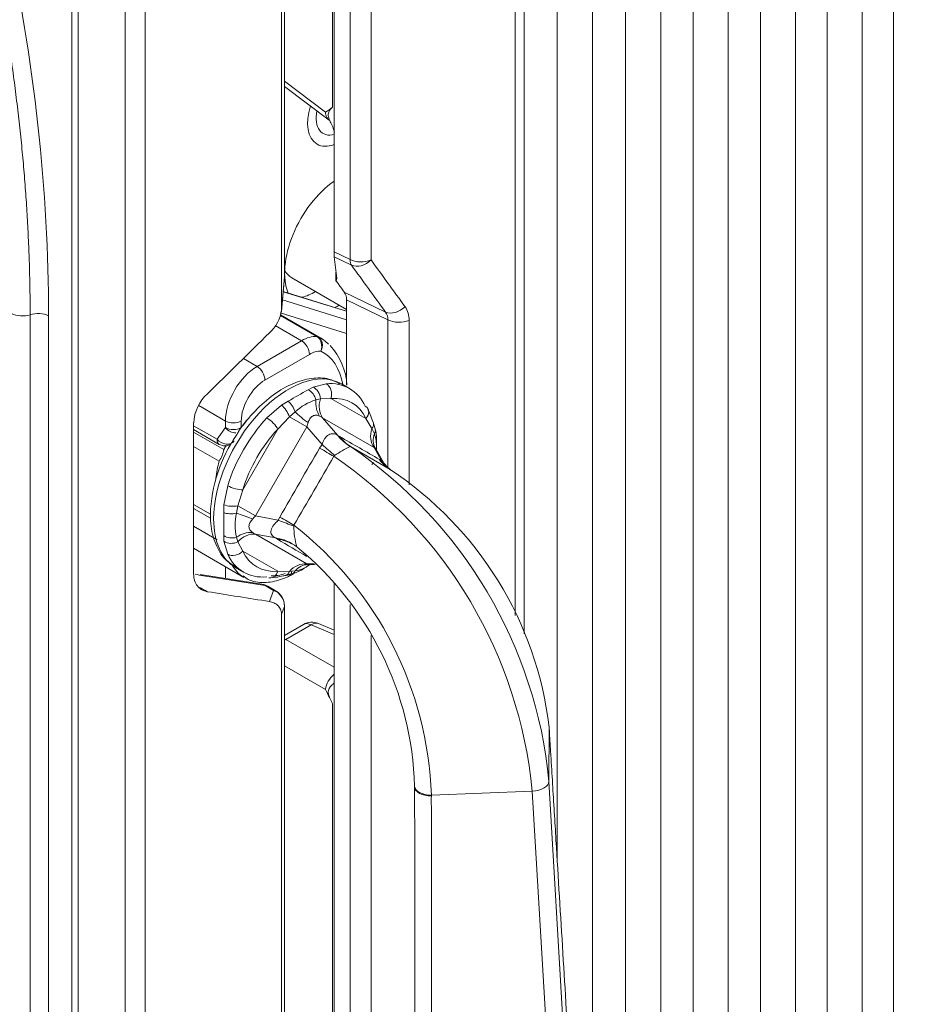
# Model space of a CAD drawing. Units: millimetres. Extents: x -3660555 to -1841520, y -23155 to 2924.
# Drawn here: x -1843552 to -1843472, y -9307 to -9219 of the extents above; entities that cross this region are included whole.
import ezdxf

# ---------------------------------------------------------------- set-up
doc = ezdxf.new("R2010")
doc.units = ezdxf.units.MM
doc.header["$LTSCALE"] = 0.2
doc.layers.add('2建築図', color=4, linetype='Continuous', lineweight=9)

msp = doc.modelspace()

# ---------------------------------------------------------------- linework, layer by layer
at = {"layer": '2建築図', "linetype": 'Continuous'}
for p, q in [((-1843474.091, -9087.187), (-1843474.091, -9381.992)), ((-1843476.92, -9384.729), (-1843476.92, -9088.501)), ((-1843480.041, -9089.951), (-1843480.041, -9384.894)), ((-1843482.897, -9387.588), (-1843482.897, -9091.691)), ((-1843486.032, -9093.132), (-1843486.032, -9387.766)), ((-1843488.914, -9390.419), (-1843488.914, -9094.073)), ((-1843492.063, -9095.536), (-1843492.063, -9390.611)), ((-1843494.971, -9393.222), (-1843494.971, -9096.829)), ((-1843498.135, -9098.192), (-1843498.135, -9393.426)), ((-1843501.069, -9346.811), (-1843501.069, -9099.875)), ((-1843504.246, -9101.265), (-1843504.246, -9294.447)), ((-1843507.206, -9274.215), (-1843507.206, -9102.101)), ((-1843508.002, -9272.584), (-1843508.002, -9102.444)), ((-1843520.93, -9240.71), (-1843520.93, -9108.014)), ((-1843522.811, -9109.152), (-1843522.811, -9240.669)), ((-1843524.372, -9109.799), (-1843524.372, -9227.013)), ((-1843524.244, -9239.978), (-1843524.244, -9109.746)), ((-1843528.954, -9245.214), (-1843528.954, -9111.699)), ((-1843528.698, -9242.227), (-1843528.698, -9111.593)), ((-1843528.693, -9242.158), (-1843528.693, -9111.591)), ((-1843547.738, -9112.651), (-1843547.738, -9406.557)), ((-1843547.182, -9112.911), (-1843547.182, -9407.23)), ((-1843542.969, -9415.894), (-1843542.969, -9114.877)), ((-1843541.169, -9115.717), (-1843541.169, -9415.93)), ((-1843528.693, -9224.695), (-1843525.023, -9227.451)), ((-1843528.693, -9225.152), (-1843524.666, -9228.176)), ((-1843524.244, -9239.978), (-1843522.811, -9240.669)), ((-1843524.227, -9240.437), (-1843524.008, -9242.33)), ((-1843522.679, -9241.184), (-1843524.227, -9240.437)), ((-1843524.068, -9241.806), (-1843524.068, -9242.57)), ((-1843528.959, -9245.331), (-1843528.698, -9242.286)), ((-1843528.954, -9245.214), (-1843528.698, -9242.227)), ((-1843528.022, -9242.313), (-1843523.121, -9245.143)), ((-1843523.121, -9245.311), (-1843528.807, -9243.552)), ((-1843523.121, -9245.293), (-1843528.805, -9243.535)), ((-1843523.325, -9243.592), (-1843519.631, -9245.374)), ((-1843528.87, -9244.29), (-1843523.121, -9246.069)), ((-1843523.121, -9251.945), (-1843523.121, -9244.291)), ((-1843519.408, -9246.083), (-1843523.121, -9244.291)), ((-1843551.479, -9245.619), (-1843551.479, -9393.343)), ((-1843549.82, -9245.71), (-1843549.82, -9393.434)), ((-1843523.121, -9247.288), (-1843529.078, -9245.445)), ((-1843525.792, -9247.564), (-1843529.046, -9245.686)), ((-1843529.038, -9245.645), (-1843525.655, -9247.599)), ((-1843525.437, -9247.714), (-1843529.036, -9245.636)), ((-1843519.408, -9259.294), (-1843519.408, -9246.083)), ((-1843517.521, -9246.121), (-1843517.521, -9260.858)), ((-1843527.155, -9247.947), (-1843529.509, -9246.588)), ((-1843531.144, -9250.25), (-1843527.155, -9247.947)), ((-1843532.369, -9249.543), (-1843531.144, -9250.25)), ((-1843526.448, -9249.171), (-1843530.437, -9251.474)), ((-1843526.576, -9252.338), (-1843526.126, -9252.097)), ((-1843526.126, -9252.097), (-1843524.946, -9251.797)), ((-1843522.858, -9252.229), (-1843523.565, -9251.82)), ((-1843525.464, -9253.156), (-1843525.875, -9253.252)), ((-1843524.519, -9253.117), (-1843525.464, -9253.156)), ((-1843524.519, -9253.117), (-1843521.383, -9254.927)), ((-1843533.972, -9255.149), (-1843536.373, -9253.763)), ((-1843530.271, -9254.872), (-1843528.952, -9253.729)), ((-1843528.952, -9253.729), (-1843528.352, -9253.363)), ((-1843528.246, -9254.763), (-1843529.283, -9255.868)), ((-1843527.735, -9254.327), (-1843528.246, -9254.763)), ((-1843528.246, -9254.763), (-1843526.675, -9255.67)), ((-1843525.266, -9254.856), (-1843523.911, -9256.443)), ((-1843520.654, -9257.518), (-1843525.266, -9254.856)), ((-1843520.852, -9255.819), (-1843521.383, -9254.927)), ((-1843536.824, -9268.846), (-1843536.824, -9255.305)), ((-1843536.824, -9255.568), (-1843534.732, -9256.776)), ((-1843536.824, -9255.907), (-1843534.525, -9257.234)), ((-1843534.732, -9256.776), (-1843533.972, -9255.733)), ((-1843533.972, -9255.733), (-1843533.972, -9255.149)), ((-1843532.558, -9255.149), (-1843532.558, -9255.733)), ((-1843532.419, -9261.299), (-1843529.283, -9255.868)), ((-1843526.675, -9255.67), (-1843531.287, -9263.657)), ((-1843525.321, -9257.257), (-1843526.675, -9255.67)), ((-1843520.63, -9256.28), (-1843520.852, -9255.819)), ((-1843536.824, -9256.132), (-1843534.118, -9257.694)), ((-1843523.911, -9256.443), (-1843523.738, -9256.529)), ((-1843534.543, -9258.753), (-1843536.824, -9257.436)), ((-1843525.54, -9257.569), (-1843525.321, -9257.257)), ((-1843519.203, -9259.496), (-1843522.757, -9257.442)), ((-1843519.998, -9258.7), (-1843520.654, -9257.518)), ((-1843519.854, -9258.805), (-1843520.502, -9257.636)), ((-1843520.167, -9258.593), (-1843519.998, -9258.7)), ((-1843519.14, -9259.536), (-1843519.203, -9259.496)), ((-1843534.106, -9262.656), (-1843533.775, -9260.942)), ((-1843532.419, -9261.299), (-1843532.857, -9262.75)), ((-1843536.824, -9262.632), (-1843535.325, -9263.498)), ((-1843536.824, -9262.971), (-1843535.305, -9263.847)), ((-1843534.123, -9263.358), (-1843534.106, -9262.656)), ((-1843532.857, -9262.75), (-1843532.98, -9263.41)), ((-1843531.287, -9263.657), (-1843532.857, -9262.75)), ((-1843531.287, -9263.657), (-1843529.239, -9264.036)), ((-1843529.239, -9264.036), (-1843529.102, -9263.752)), ((-1843534.704, -9265.789), (-1843536.824, -9264.565)), ((-1843527.836, -9264.481), (-1843527.846, -9264.563)), ((-1843534.106, -9265.919), (-1843534.123, -9265.409)), ((-1843532.98, -9265.559), (-1843532.857, -9265.963)), ((-1843529.497, -9265.616), (-1843531.287, -9265.285)), ((-1843531.287, -9265.285), (-1843526.675, -9267.947)), ((-1843529.299, -9265.747), (-1843529.497, -9265.616)), ((-1843533.775, -9267.091), (-1843534.106, -9265.919)), ((-1843532.857, -9265.963), (-1843532.419, -9266.801)), ((-1843536.824, -9266.553), (-1843532.315, -9269.155)), ((-1843529.283, -9268.611), (-1843532.419, -9266.801)), ((-1843533.972, -9269.26), (-1843533.972, -9268.199)), ((-1843533.065, -9268.275), (-1843532.358, -9268.683)), ((-1843526.675, -9267.947), (-1843526.013, -9267.936)), ((-1843526.503, -9268.02), (-1843525.936, -9268.01)), ((-1843530.706, -9269.774), (-1843536.248, -9268.902)), ((-1843530.409, -9269.889), (-1843535.951, -9269.017)), ((-1843529.283, -9268.611), (-1843528.246, -9268.625)), ((-1843528.317, -9269.073), (-1843527.87, -9268.86)), ((-1843528.246, -9268.625), (-1843527.735, -9268.587)), ((-1843529.663, -9270.32), (-1843530.409, -9269.889)), ((-1843529.443, -9270.388), (-1843530.19, -9269.957)), ((-1843524.244, -9410.847), (-1843524.244, -9269.656)), ((-1843530.033, -9271.323), (-1843529.663, -9270.32)), ((-1843528.698, -9271.756), (-1843528.954, -9272.449)), ((-1843528.698, -9411.279), (-1843528.698, -9271.756)), ((-1843528.693, -9411.215), (-1843528.693, -9271.687)), ((-1843522.811, -9271.589), (-1843522.811, -9408.157)), ((-1843528.954, -9411.766), (-1843528.954, -9272.449)), ((-1843526.975, -9273.377), (-1843528.693, -9274.369)), ((-1843526.299, -9273.411), (-1843528.564, -9274.719)), ((-1843524.244, -9274.288), (-1843526.299, -9273.411)), ((-1843524.244, -9273.89), (-1843525.637, -9273.296)), ((-1843520.93, -9407.831), (-1843520.93, -9274.36)), ((-1843528.564, -9274.719), (-1843524.244, -9277.213)), ((-1843525.023, -9279.207), (-1843528.693, -9277.088)), ((-1843524.632, -9279.953), (-1843524.635, -9279.943)), ((-1843524.372, -9280.509), (-1843524.372, -9338.045)), ((-1843504.968, -9282.592), (-1843504.979, -9287.449)), ((-1843504.979, -9287.449), (-1843499.57, -9379.884)), ((-1843517.021, -9287.943), (-1843517.021, -9287.818)), ((-1843517.021, -9287.943), (-1843517.02, -9287.864)), ((-1843506.479, -9288.315), (-1843515.522, -9288.686)), ((-1843501.07, -9380.75), (-1843506.479, -9288.315)), ((-1843515.522, -9288.686), (-1843515.523, -9288.76))]:
    msp.add_line(p, q, dxfattribs=at)
for centre, radius, start, end in [((-1843526.413, -9224.675), 3.104, 296.60119, 311.1242), ((-1842598.238, -7397.468), 2229.068, 235.517942, 244.932293), ((-1843530.193, -9242.158), 1.5, 355.10618, 0), ((-1843524.296, -9244.254), 1.176, 358.15896, 34.24751), ((-1843532.224, -9244.77), 3.301, 311.59336, 352.26448), ((-1843519.574, -9246.054), 2.054, 358.13417, 34.26223), ((-1843520.515, -9246.041), 1.107, 357.84931, 37.05269), ((-1843528.897, -9252.296), 5.824, 3.53169, 42.44443), ((-1843590.828, -9143.101), 126.732, 299.53634, 300.46366), ((-1843533.006, -9255.523), 3.824, 132.33767, 176.74272), ((-1843524.483, -9257.811), 4.766, 106.97414, 133.02586), ((-1843526.743, -9257.157), 6.298, 16.72849, 28.74174), ((-1843525.967, -9257.279), 5.595, 11.31153, 20.10223), ((-1843524.362, -9256.924), 3.938, 353.24026, 14.49952), ((-1843522.011, -9263.963), 13.322, 145.41042, 178.08456), ((-1843523.555, -9257.355), 3.116, 356.81027, 20.16793), ((-1843537.12, -9257.102), 3.06, 327.35393, 348.84282), ((-1843534.025, -9256.368), 1, 240, 300), ((-1843524.482, -9262.685), 10.851, 150.48427, 152.62008), ((-1843517.873, -9267.567), 11.266, 115.85763, 124.14237), ((-1843545.849, -9291.394), 41.06, 5.51346, 55.77915), ((-1843522.883, -9257.622), 2.443, 357.21404, 5.5134), ((-1843524.111, -9258.384), 0.165, 120.92356, 152.49693), ((-1843547.349, -9292.259), 41.06, 5.51333, 55.77926), ((-1843525.005, -9261.351), 9.886, 164.76515, 173.80289), ((-1843536.966, -9286.379), 32.221, 6.74959, 56.54466), ((-1843660.926, -9264.383), 126.808, 359.53662, 0.46338), ((-1843528.337, -9264.485), 4.765, 166.97175, 193.02825), ((-1843521.053, -9264.518), 6.794, 180.37345, 196.37141), ((-1843547.625, -9289.784), 32.122, 1.95886, 51.97206), ((-1843871.973, -9852.19), 679.221, 59.445097, 59.701182), ((-1843526.782, -9265.224), 1.444, 236.86483, 238.57943), ((-1843545.833, -9288.73), 28.826, 1.71987, 50.59501), ((-1843529.038, -9265.106), 3.881, 281.56306, 309.59509), ((-1843528.268, -9265.516), 3.116, 279.83435, 305.96263), ((-1843530.611, -9261.043), 8.185, 273.60088, 284.48308), ((-1843529.161, -9266.102), 2.95, 277.42211, 293.41687), ((-1843181.816, -8611.907), 747.54, 241.687839, 241.755248), ((-1843530.94, -9271.256), 1.5, 60, 81.0581), ((-1843530.193, -9271.687), 1.5, 0, 60), ((-1843526.225, -9274.676), 1.5, 66.90585, 120), ((-1843522.885, -9279.55), 2.166, 129.0376, 170.88314), ((-1843542.326, -9288.675), 19.724, 26.23982, 28.6886), ((-1843858.44, -8603.024), 876.403, 292.705126, 307.721219), ((-1843870.436, -8583.616), 899.664, 292.891062, 307.516629)]:
    msp.add_arc(centre, radius, start, end, dxfattribs=at)
for centre, major_axis, ratio, start_param, end_param in [((-1843523.719, -9226.777), (-2.05, -3.551), 0.57735, 5.069065, 6.283185), ((-1843523.719, -9226.777), (1.5, 2.598), 0.57735, 2.101851, 3.691431), ((-1842169.063, -8436.5), (-2190.558, 0), 0.57735, 0.677405, 0.893391), ((-1843523.719, -9226.777), (-2.05, -3.551), 0.57735, 0, 0.60351), ((-1843523.719, -9239.024), (3.5, 6.062), 0.57735, 0.891545, 2.706647), ((-1842160.064, -8550.792), (-2201.986, 124.724), 0.535781, 0.721057, 0.922491), ((-1843524.109, -9238.915), (-0.088, -1.622), 0.062409, -0.852436, -0.348921), ((-1843521.827, -9240.016), (-1.5, 0), 0.57735, 0.855211, 2.211944), ((-1843521.827, -9240.016), (-0.652, -1.351), 0.545968, 5.456761, 5.960276), ((-1843521.827, -9240.016), (1.212, 0.883), 0.742883, 3.549998, 4.924997), ((-1844089.3, -9113.424), (910.975, -1023.036), 0.264337, 1.214199, 1.218215), ((-1843525.522, -9237.983), (2.5, 4.33), 0.57735, 2.814546, 3.141593), ((-1844090.156, -9114.592), (909.28, -1023.519), 0.264656, 1.215165, 1.219181), ((-1843530.193, -9242.158), (-1.5, 0), 0.57735, 3.061499, 3.141593), ((-1843530.193, -9242.158), (-1.495, 0.128), 0.51272, 3.141593, 3.217755), ((-1843525.504, -9240.95), (-1.438, 1.618), 0.264655, 3.136783, 3.502886), ((-1843525.841, -9237.799), (3.5, 6.062), 0.57735, 3.666528, 3.916786), ((-1843523.719, -9239.024), (3.5, 6.062), 0.57735, 3.837581, 3.916786), ((-1843518.779, -9244.206), (1.213, 0.882), 0.744118, 3.550887, 4.929383), ((-1843552.191, -9244.856), (-1.5, 0), 0.577344, 0.874121, 2.065409), ((-1843550.767, -9246.381), (-1.5, 0), 0.57735, 4.028636, 5.206997), ((-1843518.424, -9245.429), (1.5, 0), 0.57735, 3.996804, 5.35802), ((-1844079.108, -8735.439), (792.331, 724.717), 0.697903, -1.522392, -1.515139), ((-1843527.155, -9251.213), (2, 3.464), 0.57735, 0.282751, 0.785398), ((-1843527.155, -9248.763), (0.5, -0.866), 0.57735, 0.785398, 2.356194), ((-1843526.133, -9248.476), (-0.057, -0.998), 0.784075, 1.194985, 2.765782), ((-1843526.133, -9248.476), (0.5, 0.866), 0.57735, 0.042688, 0.282751), ((-1843530.437, -9256.374), (-5, -8.66), 0.57735, 2.988275, 3.184281), ((-1843526.133, -9248.476), (0.435, 0.901), 0.815753, 4.65211, 6.222907), ((-1843526.448, -9251.621), (1.5, 2.598), 0.57735, 0.282751, 0.785398), ((-1843529.729, -9256.782), (-4.5, -7.794), 0.57735, 2.532063, 3.184281), ((-1843531.144, -9253.516), (-2, -3.464), 0.57735, 3.926991, 5.497787), ((-1843531.144, -9251.066), (0.5, -0.866), 0.57735, 0.785398, 2.356194), ((-1843528.315, -9260.048), (-4.75, -8.227), 0.57735, 3.165687, 5.497787), ((-1843530.437, -9253.924), (1.5, 2.598), 0.57735, 0.785398, 2.356194), ((-1843526.67, -9253.201), (0.525, -0.851), 0.73189, 1.091762, 2.326467), ((-1843526.275, -9252.981), (0.435, -0.9), 0.760289, 1.034873, 2.391192), ((-1843527.608, -9260.456), (-4.75, -8.227), 0.57735, 2.763744, 3.519441), ((-1843525.226, -9252.709), (0.079, -0.997), 0.758901, 1.089913, 2.66071), ((-1843528.315, -9260.048), (-4.75, -8.227), 0.57735, 3.141593, 3.165687), ((-1843524.285, -9253.355), (-0.285, -1.98), 0.795541, 4.774738, 5.563366), ((-1843523.842, -9253.508), (-1, -1.732), 0.816497, 4.968547, 5.934119), ((-1843526.901, -9260.864), (-4.25, -7.361), 0.57735, 2.763744, 3.519441), ((-1843528.803, -9254.441), (0.544, -0.839), 0.357345, 0.960525, 2.316845), ((-1843528.259, -9254.119), (0.481, -0.877), 0.398219, 1.121499, 2.356204), ((-1843522.09, -9254.519), (-0.903, -0.43), 0.758901, 2.051679, 3.622476), ((-1843527.608, -9260.456), (-4.75, -8.227), 0.57735, 4.334541, 5.090237), ((-1843529.022, -9259.639), (-4.418, -7.651), 0.57735, 4.385271, 4.528552), ((-1843529.99, -9255.46), (0.732, -0.681), 0.301223, 0.650359, 2.221155), ((-1843526.688, -9254.743), (-1.585, 1.22), 0.183795, 0.998336, 1.786964), ((-1843525.487, -9256.859), (-0.457, 2.209), 0.523107, -0.555294, -0.335495), ((-1843533.265, -9254.74), (1, 0), 0.57735, 3.926991, 5.497787), ((-1843533.265, -9255.325), (-1, 0), 0.57735, 0.785398, 2.356194), ((-1843533.265, -9255.325), (-0.788, 0.616), 0.795219, 1.260415, 2.377767), ((-1843526.901, -9260.864), (4.25, 7.361), 0.57735, 1.192948, 1.948645), ((-1843525.487, -9256.859), (-0.457, 2.209), 0.523107, 0.678458, 0.898257), ((-1843519.231, -9256.17), (-1, -1.732), 0.816497, 4.968547, 5.934119), ((-1843521.663, -9255.643), (-0.951, -0.308), 0.597844, 2.370756, 3.127187), ((-1843521.507, -9256.182), (-0.97, -0.244), 0.54896, 2.542097, 3.132411), ((-1843534.025, -9256.368), (0.5, 0.866), 0.57735, 2.356194, 3.141593), ((-1843534.025, -9256.368), (-0.831, 0.556), 0.785337, 1.20158, 3.141593), ((-1843520.353, -9253.072), (-1.862, -4.641), 0.900757, 5.811206, 6.141459), ((-1843520.18, -9253.158), (-2.502, -4.329), 0.816095, 5.934477, 6.26162), ((-1843518.878, -9256.477), (-1.572, -1.237), 0.795541, 5.391136, 6.179763), ((-1843526.68, -9256.911), (4.332, -2.497), 0.000195, -1.304383, -0.977239), ((-1843526.461, -9256.598), (3.83, -3.214), 0.047349, 0.978275, 1.308529), ((-1843521.311, -9259.27), (-0.699, -1.74), 0.306009, 2.997591, 3.21739), ((-1843516.609, -9255.223), (-2.503, -4.328), 0.815897, 5.934653, 6.257127), ((-1843521.663, -9258.563), (-0.957, 0.289), 0.51979, 2.717368, 3.138599), ((-1843516.44, -9255.329), (2.814, 4.133), 0.726678, 2.850039, 3.178907), ((-1843533.126, -9260.891), (0.956, -0.294), 0.301223, 4.06203, 5.632826), ((-1843533.415, -9262.428), (0.999, -0.051), 0.357345, 3.966341, 5.32266), ((-1843533.422, -9263.061), (-1, -0.021), 0.398219, 0.785389, 2.020094), ((-1843532.096, -9264.109), (1.849, -0.762), 0.183795, 1.354629, 2.143256), ((-1843529.663, -9264.092), (-2.141, -0.709), 0.523107, -0.898257, -0.678458), ((-1843530.242, -9263.094), (4.333, -2.495), 0.000291, -1.304383, -0.981908), ((-1843528.315, -9260.048), (-4.75, -8.227), 0.57735, 5.497787, 6.283185), ((-1843530.379, -9263.377), (4.644, -1.852), 0.039175, -1.307212, -0.978344), ((-1843533.422, -9264.896), (-1, 0.029), 0.73189, 0.815126, 2.049831), ((-1843532.096, -9266.884), (1.572, 1.237), 0.795541, 0.71982, 1.508447), ((-1843531.743, -9267.191), (1, 1.732), 0.816497, 0.349066, 1.314639), ((-1843529.663, -9264.092), (-2.141, -0.709), 0.523107, 0.335495, 0.555294), ((-1843530.637, -9270.383), (-3.044, -3.967), 0.896459, 3.135263, 3.603457), ((-1843533.415, -9265.348), (-0.997, -0.074), 0.760289, 0.7504, 2.106719), ((-1843530.439, -9270.514), (-2.525, -4.316), 0.821684, 3.141859, 3.495392), ((-1843533.126, -9266.393), (-0.903, -0.43), 0.758901, 0.480883, 2.051679), ((-1843527.608, -9260.456), (4.75, 8.227), 0.57735, 2.763744, 3.519441), ((-1843526.901, -9260.864), (4.25, 7.361), 0.57735, 2.763744, 3.519441), ((-1843528.315, -9262.227), (4, 6.928), 0.57735, 2.806658, 3.12151), ((-1843527.131, -9269.854), (1, 1.732), 0.816497, 0.349066, 1.314639), ((-1843526.688, -9270.006), (0.285, 1.98), 0.795541, 0.103422, 0.892049), ((-1843525.487, -9266.502), (1.158, 1.476), 0.306009, 3.065796, 3.285594), ((-1843538.584, -9267.249), (4.487, -1.58), 0.218386, -1.062924, -0.869233), ((-1843536.482, -9270.384), (-0.233, -1.482), 0.700828, 2.840827, 3.141593), ((-1843528.315, -9262.227), (4, 6.928), 0.57735, 3.12151, 3.141593), ((-1843529.99, -9268.203), (-0.079, 0.997), 0.758901, 3.057085, 4.231506), ((-1843527.608, -9262.635), (3.5, 6.062), 0.57735, 3.448113, 3.720861), ((-1843528.803, -9268.011), (-0.209, 0.978), 0.597844, 3.147881, 3.199067), ((-1843528.803, -9268.011), (-0.209, 0.978), 0.597844, 3.199067, 3.912429), ((-1843528.747, -9268.17), (-0.43, 0.903), 0.625473, 3.14191, 3.974602), ((-1843528.259, -9267.877), (-0.273, 0.962), 0.54896, 3.151642, 3.741088), ((-1843530.94, -9271.256), (-0.233, -1.482), 0.700828, 2.840827, 3.141593), ((-1843530.94, -9271.256), (-0.75, -1.299), 0.57735, 3.141593, 3.403392), ((-1844079.107, -8902.121), (937.234, -329.997), 0.218386, -0.877511, -0.870258), ((-1843530.193, -9271.687), (1.407, -0.52), 0.97741, 0.314233, 1.554934), ((-1843530.193, -9271.687), (-0.75, -1.299), 0.57735, 3.141593, 3.403392), ((-1843530.193, -9271.687), (-1.5, 0), 0.57735, 3.061499, 3.141593), ((-1843526.225, -9274.676), (0.75, -1.299), 0.57735, 2.426008, 3.141593), ((-1843526.225, -9274.676), (-0.588, -1.38), 0.574548, 3.141593, 3.855082), ((-1843528.49, -9275.983), (0.75, -1.299), 0.57735, -3.857178, -3.734278), ((-1843528.49, -9275.983), (-0.75, -1.299), 0.6549, 3.929424, 4.044227), ((-1843506.477, -9287.51), (-1.497, -0.088), 0.53567, 1.538244, 3.10904), ((-1843515.521, -9287.956), (1.5, -0.017), 0.536359, 3.146445, 4.717242), ((-1843515.52, -9287.881), (1.5, -0.022), 0.536346, 3.148045, 4.718968), ((-1844089.248, -8973.335), (950.558, 0), 0.57735, 5.326147, 5.651196)]:
    msp.add_ellipse(centre, major_axis=major_axis, ratio=ratio, start_param=start_param, end_param=end_param, dxfattribs=at)
for points, knots in [([(-1843605.279, -9105.87), (-1843601.059, -9111.165), (-1843597.028, -9116.603), (-1843591.264, -9124.976), (-1843589.391, -9127.803), (-1843585.74, -9133.53), (-1843583.96, -9136.436), (-1843575.402, -9150.992), (-1843569.549, -9162.848), (-1843562.289, -9180.971), (-1843560.12, -9187.103), (-1843556.417, -9199.178), (-1843554.867, -9205.154), (-1843552.37, -9216.982), (-1843551.422, -9222.836), (-1843550.144, -9234.421), (-1843549.82, -9240.146), (-1843549.82, -9245.71)], [0, 0, 0, 0, 0.125, 0.125, 0.1875, 0.1875, 0.25, 0.25, 0.5, 0.5, 0.625, 0.625, 0.75, 0.75, 0.875, 0.875, 1, 1, 1, 1]), ([(-1843606.131, -9106.631), (-1843605.86, -9106.974), (-1843605.324, -9107.656), (-1843604.531, -9108.675), (-1843603.755, -9109.68), (-1843602.996, -9110.671), (-1843602.255, -9111.649), (-1843601.531, -9112.613), (-1843600.824, -9113.562), (-1843600.133, -9114.497), (-1843599.459, -9115.418), (-1843598.801, -9116.323), (-1843598.159, -9117.214), (-1843597.533, -9118.09), (-1843596.923, -9118.95), (-1843596.328, -9119.795), (-1843595.749, -9120.624), (-1843595.185, -9121.438), (-1843594.635, -9122.236), (-1843594.101, -9123.017), (-1843593.581, -9123.783), (-1843593.076, -9124.532), (-1843592.586, -9125.265), (-1843592.11, -9125.981), (-1843591.647, -9126.68), (-1843591.199, -9127.362), (-1843590.765, -9128.028), (-1843590.344, -9128.676), (-1843589.937, -9129.307), (-1843589.544, -9129.92), (-1843589.163, -9130.517), (-1843588.796, -9131.095), (-1843588.442, -9131.656), (-1843588.101, -9132.199), (-1843587.773, -9132.724), (-1843587.458, -9133.231), (-1843587.155, -9133.72), (-1843586.865, -9134.191), (-1843586.588, -9134.643), (-1843586.323, -9135.077), (-1843586.07, -9135.493), (-1843585.829, -9135.889), (-1843585.601, -9136.267), (-1843585.386, -9136.625), (-1843585.182, -9136.965), (-1843584.99, -9137.285), (-1843584.81, -9137.587), (-1843584.642, -9137.87), (-1843584.486, -9138.133), (-1843584.341, -9138.377), (-1843584.208, -9138.603), (-1843584.087, -9138.809), (-1843583.977, -9138.996), (-1843583.878, -9139.164), (-1843583.791, -9139.313), (-1843583.715, -9139.443), (-1843583.65, -9139.553), (-1843583.597, -9139.644), (-1843583.555, -9139.717), (-1843581.754, -9142.801), (-1843578.377, -9148.85), (-1843573.785, -9157.859), (-1843569.715, -9166.645), (-1843566.945, -9173.257), (-1843565.189, -9177.751), (-1843564.259, -9180.209), (-1843563.361, -9182.665), (-1843562.496, -9185.114), (-1843561.665, -9187.554), (-1843560.87, -9189.979), (-1843560.11, -9192.388), (-1843559.384, -9194.781), (-1843558.693, -9197.159), (-1843558.035, -9199.522), (-1843557.411, -9201.869), (-1843556.82, -9204.201), (-1843556.261, -9206.518), (-1843555.734, -9208.82), (-1843555.24, -9211.107), (-1843554.777, -9213.379), (-1843554.346, -9215.636), (-1843553.945, -9217.879), (-1843553.576, -9220.107), (-1843553.236, -9222.321), (-1843552.927, -9224.521), (-1843552.649, -9226.706), (-1843552.4, -9228.876), (-1843552.181, -9231.032), (-1843551.992, -9233.174), (-1843551.832, -9235.298), (-1843551.703, -9237.404), (-1843551.602, -9239.488), (-1843551.532, -9241.552), (-1843551.487, -9243.596), (-1843551.482, -9244.945), (-1843551.479, -9245.619)], [0, 0, 0, 0, 0.008198, 0.016257, 0.024177, 0.031959, 0.039603, 0.04711, 0.05448, 0.061713, 0.068811, 0.075772, 0.082598, 0.089288, 0.095843, 0.102263, 0.108547, 0.114697, 0.120711, 0.126591, 0.132335, 0.137945, 0.14342, 0.14876, 0.153964, 0.159034, 0.163968, 0.168767, 0.17343, 0.177958, 0.18235, 0.186606, 0.190726, 0.19471, 0.198558, 0.202269, 0.205843, 0.20928, 0.21258, 0.215743, 0.218768, 0.221652, 0.224396, 0.227, 0.229464, 0.231789, 0.233974, 0.236021, 0.237928, 0.239696, 0.241325, 0.242815, 0.244167, 0.24538, 0.246454, 0.24739, 0.248188, 0.248847, 0.249368, 0.24975, 0.3156, 0.379038, 0.440322, 0.499663, 0.516715, 0.53374, 0.550742, 0.567724, 0.584626, 0.601427, 0.61813, 0.634741, 0.651264, 0.667705, 0.684066, 0.700353, 0.71657, 0.73272, 0.748809, 0.764839, 0.780816, 0.796742, 0.812622, 0.828458, 0.844255, 0.860016, 0.875744, 0.891443, 0.907117, 0.922756, 0.938328, 0.953836, 0.969281, 0.984668, 1, 1, 1, 1]), ([(-1843524.669, -9228.174), (-1843524.762, -9228.103), (-1843524.841, -9228.012), (-1843524.972, -9227.774), (-1843525.014, -9227.62), (-1843525.023, -9227.451)], [0.5471632, 0.5471632, 0.5471632, 0.5471632, 0.75, 0.75, 1, 1, 1, 1]), ([(-1843524.372, -9227.013), (-1843524.44, -9227.078), (-1843524.517, -9227.146), (-1843524.658, -9227.319), (-1843524.721, -9227.427), (-1843524.76, -9227.619), (-1843524.764, -9227.689), (-1843524.754, -9227.831), (-1843524.739, -9227.904), (-1843524.672, -9228.128), (-1843524.601, -9228.276), (-1843524.453, -9228.58), (-1843524.379, -9228.734), (-1843524.268, -9229.014), (-1843524.227, -9229.139), (-1843524.194, -9229.266)], [0, 0, 0, 0, 0.125, 0.125, 0.25, 0.25, 0.3125, 0.3125, 0.375, 0.375, 0.5, 0.5, 0.625, 0.625, 0.7219416, 0.7219416, 0.7219416, 0.7219416]), ([(-1843523.74, -9251.801), (-1843524.082, -9251.62), (-1843524.8, -9251.258), (-1843526.289, -9251.255), (-1843527.957, -9251.725), (-1843529.694, -9252.724), (-1843531.327, -9254.192), (-1843532.484, -9255.526), (-1843532.913, -9256.284), (-1843532.978, -9256.4)], [0, 0, 0, 0, 0.113262, 0.275435, 0.442264, 0.616916, 0.795021, 0.972861, 1, 1, 1, 1]), ([(-1843525.538, -9254.694), (-1843525.635, -9254.655), (-1843525.74, -9254.628), (-1843525.953, -9254.619), (-1843526.063, -9254.641), (-1843526.253, -9254.752), (-1843526.335, -9254.841), (-1843526.468, -9255.049), (-1843526.52, -9255.166), (-1843526.568, -9255.289)], [0, 0, 0, 0, 0.25, 0.25, 0.5, 0.5, 0.75, 0.75, 1, 1, 1, 1]), ([(-1843525.321, -9257.257), (-1843525.266, -9257.069), (-1843525.188, -9256.891), (-1843525.037, -9256.661), (-1843524.98, -9256.589), (-1843524.858, -9256.468), (-1843524.793, -9256.417), (-1843524.584, -9256.296), (-1843524.439, -9256.267), (-1843524.158, -9256.298), (-1843524.03, -9256.356), (-1843523.911, -9256.443)], [0, 0, 0, 0, 0.25, 0.25, 0.375, 0.375, 0.5, 0.5, 0.75, 0.75, 1, 1, 1, 1]), ([(-1843523.738, -9256.529), (-1843523.143, -9256.873), (-1843522.548, -9257.217), (-1843521.953, -9257.561), (-1843521.358, -9257.905), (-1843520.762, -9258.249), (-1843520.167, -9258.593)], [0, 0, 0, 0, 0.5, 0.5, 0.5, 1, 1, 1, 1]), ([(-1843529.102, -9263.752), (-1843528.509, -9262.722), (-1843527.915, -9261.691), (-1843527.321, -9260.661), (-1843526.728, -9259.63), (-1843526.134, -9258.6), (-1843525.54, -9257.569)], [0, 0, 0, 0, 0.5, 0.5, 0.5, 1, 1, 1, 1]), ([(-1843522.757, -9257.442), (-1843522.767, -9257.437), (-1843522.774, -9257.433), (-1843522.779, -9257.431), (-1843522.782, -9257.429), (-1843522.785, -9257.429), (-1843522.786, -9257.429)], [0, 0, 0, 0, 0.557096, 0.557096, 0.557096, 1, 1, 1, 1]), ([(-1843520.481, -9257.665), (-1843520.487, -9257.657), (-1843520.534, -9257.604), (-1843520.547, -9257.533), (-1843520.547, -9257.532)], [0, 0, 0, 0, 0.0335023, 0.3043741, 0.3043741, 0.3043741, 0.3043741]), ([(-1843524.257, -9258.308), (-1843524.854, -9259.337), (-1843525.45, -9260.366), (-1843526.046, -9261.395), (-1843526.643, -9262.424), (-1843527.239, -9263.453), (-1843527.836, -9264.481)], [0, 0, 0, 0, 0.500005, 0.500005, 0.500005, 1, 1, 1, 1]), ([(-1843519.998, -9258.7), (-1843519.937, -9258.71), (-1843519.887, -9258.742), (-1843519.85, -9258.811), (-1843519.849, -9258.813), (-1843519.848, -9258.815)], [0, 0, 0, 0, 0.25, 0.25, 0.2584822, 0.2584822, 0.2584822, 0.2584822]), ([(-1843535.326, -9263.518), (-1843535.314, -9263.911), (-1843535.273, -9264.88), (-1843534.857, -9266.349), (-1843534.072, -9267.595), (-1843533.417, -9267.983), (-1843533.115, -9268.154)], [0, 0, 0, 0, 0.177411, 0.51513, 0.810972, 1, 1, 1, 1]), ([(-1843531.563, -9263.94), (-1843531.645, -9264.044), (-1843531.721, -9264.149), (-1843531.835, -9264.367), (-1843531.871, -9264.483), (-1843531.87, -9264.704), (-1843531.834, -9264.809), (-1843531.72, -9264.99), (-1843531.645, -9265.065), (-1843531.563, -9265.13)], [0, 0, 0, 0, 0.25, 0.25, 0.5, 0.5, 0.75, 0.75, 1, 1, 1, 1]), ([(-1843529.497, -9265.616), (-1843529.64, -9265.555), (-1843529.759, -9265.468), (-1843529.864, -9265.291), (-1843529.886, -9265.226), (-1843529.903, -9265.082), (-1843529.896, -9265.004), (-1843529.839, -9264.772), (-1843529.751, -9264.609), (-1843529.527, -9264.31), (-1843529.389, -9264.167), (-1843529.239, -9264.036)], [0, 0, 0, 0, 0.25, 0.25, 0.375, 0.375, 0.5, 0.5, 0.75, 0.75, 1, 1, 1, 1]), ([(-1843526.606, -9268.031), (-1843526.606, -9268.031), (-1843526.589, -9268.026), (-1843526.52, -9268.026), (-1843526.456, -9268.023)], [0.7045552, 0.7045552, 0.7045552, 0.7045552, 0.7839273, 1, 1, 1, 1]), ([(-1843535.581, -9270.44), (-1843535.768, -9270.41), (-1843535.938, -9270.352), (-1843536.168, -9270.223), (-1843536.24, -9270.172), (-1843536.373, -9270.059), (-1843536.433, -9269.996), (-1843536.596, -9269.789), (-1843536.682, -9269.624), (-1843536.795, -9269.26), (-1843536.824, -9269.061), (-1843536.824, -9268.846)], [0, 0, 0, 0, 0.25, 0.25, 0.375, 0.375, 0.5, 0.5, 0.75, 0.75, 1, 1, 1, 1]), ([(-1843532.377, -9269.029), (-1843532.219, -9269.156), (-1843531.73, -9269.537), (-1843530.523, -9269.691), (-1843529.27, -9269.484), (-1843528.578, -9269.189), (-1843528.317, -9269.073)], [0, 0, 0, 0, 0.135533, 0.483857, 0.832647, 1, 1, 1, 1]), ([(-1843528.954, -9272.449), (-1843528.954, -9272.279), (-1843528.99, -9272.132), (-1843529.112, -9271.87), (-1843529.195, -9271.76), (-1843529.393, -9271.575), (-1843529.507, -9271.5), (-1843529.754, -9271.386), (-1843529.888, -9271.346), (-1843530.033, -9271.323)], [0, 0, 0, 0, 0.25, 0.25, 0.5, 0.5, 0.75, 0.75, 1, 1, 1, 1]), ([(-1843524.23, -9278.605), (-1843524.254, -9278.639), (-1843524.282, -9278.672), (-1843524.374, -9278.77), (-1843524.448, -9278.833), (-1843524.558, -9278.949), (-1843524.595, -9278.992), (-1843524.661, -9279.087), (-1843524.691, -9279.14), (-1843524.759, -9279.315), (-1843524.773, -9279.454), (-1843524.736, -9279.674), (-1843524.714, -9279.749), (-1843524.659, -9279.899), (-1843524.626, -9279.973), (-1843524.519, -9280.2), (-1843524.44, -9280.352), (-1843524.372, -9280.509)], [0.3133966, 0.3133966, 0.3133966, 0.3133966, 0.375, 0.375, 0.5, 0.5, 0.5625, 0.5625, 0.625, 0.625, 0.75, 0.75, 0.8125, 0.8125, 0.875, 0.875, 1, 1, 1, 1]), ([(-1843502.505, -9323.065), (-1843502.915, -9316.319), (-1843503.326, -9309.573), (-1843503.942, -9299.454), (-1843504.249, -9294.395), (-1843504.609, -9288.494), (-1843504.788, -9285.543), (-1843504.865, -9284.278), (-1843504.917, -9283.435), (-1843504.942, -9283.013), (-1843504.968, -9282.592)], [0, 0, 0, 0, 0.5, 0.5, 0.75, 0.875, 0.9375, 0.96875, 0.96875, 1, 1, 1, 1]), ([(-1843516.919, -9380.566), (-1843516.936, -9365.128), (-1843516.962, -9341.973), (-1843516.991, -9314.958), (-1843517.006, -9301.45), (-1843517.014, -9294.696), (-1843517.017, -9291.802), (-1843517.018, -9290.355), (-1843517.019, -9289.872), (-1843517.02, -9288.907), (-1843517.026, -9288.425), (-1843517.021, -9287.943)], [0, 0, 0, 0, 0.5, 0.75, 0.875, 0.9375, 0.96875, 0.96875, 0.984375, 0.984375, 1, 1, 1, 1]), ([(-1843515.523, -9288.76), (-1843515.528, -9289.242), (-1843515.522, -9289.725), (-1843515.521, -9290.689), (-1843515.519, -9292.136), (-1843515.515, -9295.511), (-1843515.508, -9302.262), (-1843515.493, -9315.763), (-1843515.464, -9342.767), (-1843515.438, -9365.912), (-1843515.421, -9381.343)], [0, 0, 0, 0, 0.015625, 0.015625, 0.03125, 0.0625, 0.125, 0.25, 0.5, 1, 1, 1, 1])]:
    msp.add_open_spline(points, degree=3, knots=knots, dxfattribs=at)
for points, degree in [([(-1843524.67, -9228.18), (-1843524.637, -9228.215), (-1843524.623, -9228.224), (-1843524.627, -9228.207)], 3), ([(-1843523.325, -9243.592), (-1843523.696, -9243.081), (-1843524.068, -9242.57)], 2), ([(-1843520.506, -9257.628), (-1843520.517, -9257.609), (-1843520.529, -9257.593), (-1843520.543, -9257.578)], 3), ([(-1843519.246, -9259.456), (-1843519.653, -9259.096), (-1843519.848, -9258.881), (-1843519.831, -9258.809)], 3), ([(-1843526.568, -9268.014), (-1843526.548, -9268.018), (-1843526.527, -9268.02), (-1843526.504, -9268.02)], 3)]:
    msp.add_open_spline(points, degree=degree, dxfattribs=at)

doc.saveas('drawing.dxf')
